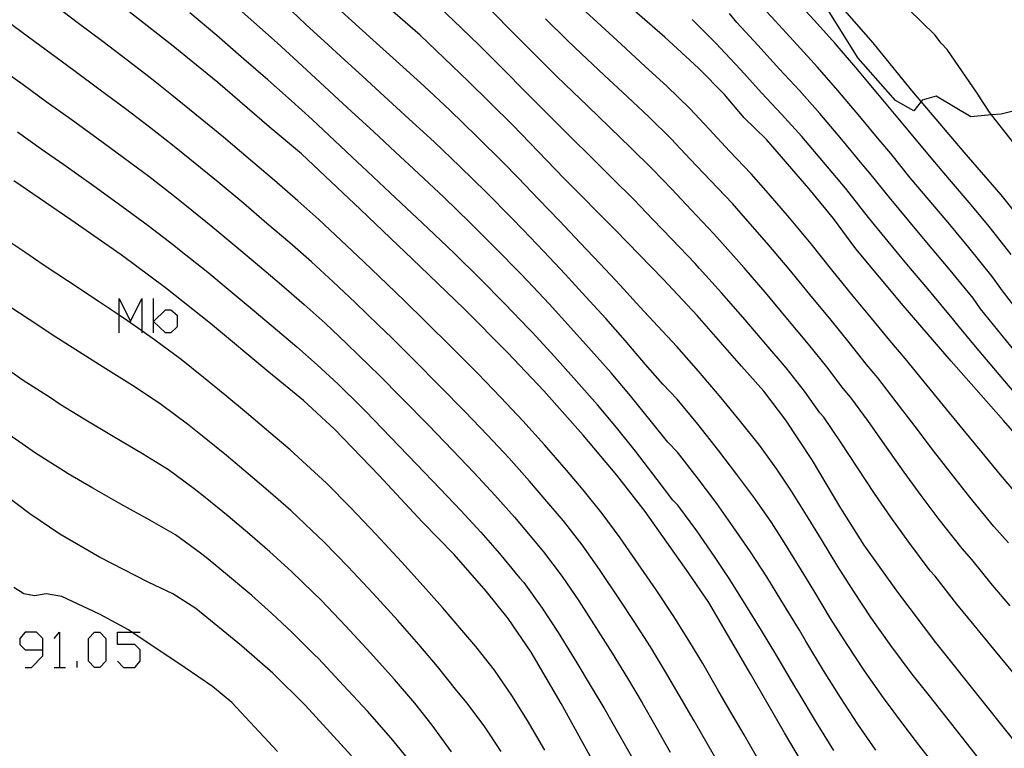
# Model space of a CAD drawing. Units: inches. Extents: x 693088 to 696785, y 4161840 to 4164237.
# Drawn here: x 693313 to 693370, y 4162478 to 4162520 of the extents above; entities that cross this region are included whole.
import ezdxf

# ---------------------------------------------------------------- set-up
doc = ezdxf.new("R2010")
doc.units = ezdxf.units.IN
doc.header["$MEASUREMENT"] = 0
doc.layers.add('Cartografia', color=7, linetype='Continuous')

# ---------------------------------------------------------------- blocks, each defined once
blk = doc.blocks.new('95')
at = {"layer": 'Cartografia', "color": 7, "linetype": 'Continuous'}
for points in [[(693314.022, 4162483.586), (693314.022, 4162484.247), (693313.666, 4162484.603), (693313.005, 4162484.603), (693312.7, 4162484.247), (693312.7, 4162483.891), (693313.005, 4162483.586), (693314.022, 4162483.586)], [(693313.005, 4162482.57), (693313.361, 4162482.57), (693314.022, 4162483.23), (693314.022, 4162483.586)]]:
    blk.add_lwpolyline(points, dxfattribs=at)

msp = doc.modelspace()

# ---------------------------------------------------------------- linework, layer by layer
at = {"layer": 'Cartografia', "color": 7, "linetype": 'Continuous'}
for points in [[(693365.695, 4162519.184), (693361.155, 4162523.624)], [(693337.795, 4162520.034), (693336.365, 4162521.404)], [(693350.065, 4162519.054), (693347.425, 4162521.344)], [(693356.445, 4162520.004), (693355.215, 4162521.344)], [(693358.735, 4162520.014), (693357.445, 4162521.414)], [(693316.095, 4162519.844), (693314.795, 4162520.824)], [(693321.565, 4162518.534), (693318.395, 4162521.024)], [(693326.245, 4162519.924), (693324.895, 4162521.114)], [(693329.265, 4162519.794), (693327.995, 4162520.974)], [(693331.925, 4162519.994), (693330.665, 4162521.144)], [(693335.875, 4162519.174), (693333.855, 4162520.934)], [(693346.135, 4162519.914), (693345.065, 4162520.904)], [(693371.765, 4162515.153), (693369.535, 4162514.603), (693368.99, 4162514.554), (693367.785, 4162514.444), (693365.785, 4162515.644), (693364.965, 4162515.404), (693364.905, 4162515.326), (693364.485, 4162514.784), (693363.415, 4162515.384), (693361.255, 4162517.844), (693359.295, 4162520.974)], [(693362.125, 4162518.724), (693360.215, 4162520.914)], [(693324.095, 4162519.144), (693322.535, 4162520.454)], [(693341.355, 4162519.224), (693339.955, 4162520.634)], [(693354.235, 4162519.894), (693353.795, 4162520.414)], [(693313.185, 4162519.054), (693311.855, 4162520.044)], [(693317.525, 4162518.774), (693316.095, 4162519.844)], [(693327.595, 4162518.734), (693326.245, 4162519.924)], [(693330.555, 4162518.614), (693329.265, 4162519.794)], [(693333.155, 4162518.884), (693331.925, 4162519.994)], [(693339.295, 4162518.584), (693337.795, 4162520.034)], [(693344.415, 4162518.854), (693343.135, 4162520.114)], [(693347.525, 4162518.644), (693346.135, 4162519.914)], [(693353.035, 4162518.694), (693351.645, 4162520.084)], [(693355.445, 4162518.584), (693354.235, 4162519.894)], [(693357.715, 4162518.614), (693356.445, 4162520.004)], [(693359.935, 4162518.684), (693358.735, 4162520.014)], [(693314.505, 4162518.084), (693313.185, 4162519.054)], [(693325.675, 4162517.784), (693324.095, 4162519.144)], [(693338.655, 4162516.514), (693335.875, 4162519.174)], [(693342.525, 4162518.044), (693341.355, 4162519.224)], [(693352.015, 4162517.264), (693350.065, 4162519.054)], [(693366.075, 4162518.714), (693365.695, 4162519.184)], [(693318.915, 4162517.724), (693317.525, 4162518.774)], [(693324.155, 4162516.424), (693321.565, 4162518.534)], [(693328.805, 4162517.624), (693327.595, 4162518.734)], [(693331.275, 4162517.954), (693330.555, 4162518.614)], [(693334.695, 4162517.504), (693333.155, 4162518.884)], [(693340.785, 4162517.104), (693339.295, 4162518.584)], [(693345.215, 4162518.114), (693344.415, 4162518.854)], [(693348.925, 4162517.364), (693347.525, 4162518.644)], [(693353.255, 4162518.434), (693353.035, 4162518.694)], [(693356.705, 4162517.204), (693355.445, 4162518.584)], [(693358.895, 4162517.324), (693357.715, 4162518.614)], [(693361.125, 4162517.304), (693359.935, 4162518.684)], [(693364.265, 4162516.074), (693362.125, 4162518.724)], [(693366.415, 4162518.334), (693366.075, 4162518.714)], [(693315.815, 4162517.124), (693314.505, 4162518.084)], [(693332.555, 4162516.774), (693331.275, 4162517.954)], [(693343.755, 4162516.814), (693342.525, 4162518.044)], [(693346.545, 4162516.854), (693345.215, 4162518.114)], [(693354.445, 4162517.174), (693353.255, 4162518.434)], [(693368.155, 4162515.803), (693366.415, 4162518.334)], [(693320.235, 4162516.694), (693318.915, 4162517.724)], [(693327.055, 4162516.584), (693325.675, 4162517.784)], [(693330.095, 4162516.434), (693328.805, 4162517.624)], [(693336.115, 4162516.224), (693334.695, 4162517.504)], [(693350.175, 4162516.214), (693348.925, 4162517.364)], [(693360.085, 4162515.964), (693358.895, 4162517.324)], [(693311.475, 4162517.304), (693312.875, 4162516.314)], [(693317.345, 4162515.994), (693315.815, 4162517.124)], [(693333.805, 4162515.644), (693332.555, 4162516.774)], [(693341.905, 4162515.964), (693340.785, 4162517.104)], [(693344.285, 4162516.314), (693343.755, 4162516.814)], [(693347.895, 4162515.594), (693346.545, 4162516.854)], [(693353.505, 4162515.734), (693352.015, 4162517.264)], [(693355.685, 4162515.804), (693354.445, 4162517.174)], [(693357.865, 4162515.964), (693356.705, 4162517.204)], [(693362.405, 4162515.774), (693361.125, 4162517.304)], [(693312.875, 4162516.314), (693314.215, 4162515.334)], [(693321.505, 4162515.694), (693320.235, 4162516.694)], [(693327.145, 4162513.854), (693324.155, 4162516.424)], [(693328.435, 4162515.374), (693327.055, 4162516.584)], [(693331.405, 4162515.214), (693330.095, 4162516.434)], [(693337.595, 4162514.824), (693336.115, 4162516.224)], [(693341.225, 4162513.974), (693338.655, 4162516.514)], [(693345.575, 4162515.074), (693344.285, 4162516.314)], [(693351.505, 4162514.914), (693350.175, 4162516.214)], [(693318.815, 4162514.904), (693317.345, 4162515.994)], [(693322.835, 4162514.624), (693321.505, 4162515.694)], [(693335.235, 4162514.334), (693333.805, 4162515.644)], [(693343.105, 4162514.764), (693341.905, 4162515.964)], [(693354.645, 4162514.384), (693353.505, 4162515.734)], [(693356.825, 4162514.604), (693355.685, 4162515.804)], [(693359.035, 4162514.634), (693357.865, 4162515.964)], [(693361.355, 4162514.454), (693360.085, 4162515.964)], [(693363.455, 4162514.504), (693362.405, 4162515.774)], [(693367.405, 4162512.404), (693364.905, 4162515.326), (693364.265, 4162516.074)], [(693368.545, 4162515.214), (693368.155, 4162515.803)], [(693314.215, 4162515.334), (693315.525, 4162514.394)], [(693329.625, 4162514.284), (693328.435, 4162515.374)], [(693331.895, 4162514.774), (693331.405, 4162515.214)], [(693346.875, 4162513.824), (693345.575, 4162515.074)], [(693349.125, 4162514.434), (693347.895, 4162515.594)], [(693368.825, 4162514.764), (693368.545, 4162515.214)], [(693320.205, 4162513.844), (693318.815, 4162514.904)], [(693324.485, 4162513.264), (693322.835, 4162514.624)], [(693333.195, 4162513.564), (693331.895, 4162514.774)], [(693339.165, 4162513.304), (693337.595, 4162514.824)], [(693343.365, 4162514.514), (693343.105, 4162514.764)], [(693344.595, 4162513.284), (693343.365, 4162514.514)], [(693352.625, 4162513.734), (693351.505, 4162514.914)], [(693357.995, 4162513.294), (693356.825, 4162514.604)], [(693360.315, 4162513.124), (693359.035, 4162514.634)], [(693364.345, 4162513.444), (693363.455, 4162514.504)], [(693372.075, 4162510.633), (693368.99, 4162514.554), (693368.825, 4162514.764)], [(693315.525, 4162514.394), (693317.155, 4162513.224)], [(693330.915, 4162513.064), (693329.625, 4162514.284)], [(693336.695, 4162512.994), (693335.235, 4162514.334)], [(693344.225, 4162510.874), (693341.225, 4162513.974)], [(693350.425, 4162513.164), (693349.125, 4162514.434)], [(693355.945, 4162513.134), (693354.645, 4162514.384)], [(693362.475, 4162513.104), (693361.355, 4162514.454)], [(693312.555, 4162513.564), (693313.925, 4162512.594)], [(693321.545, 4162512.804), (693320.205, 4162513.844)], [(693329.015, 4162512.294), (693327.145, 4162513.854)], [(693334.445, 4162512.394), (693333.195, 4162513.564)], [(693348.085, 4162512.644), (693346.875, 4162513.824)], [(693353.805, 4162512.454), (693352.625, 4162513.734)], [(693365.485, 4162512.074), (693364.345, 4162513.444)], [(693317.155, 4162513.224), (693318.705, 4162512.094)], [(693322.535, 4162511.994), (693321.545, 4162512.804)], [(693326.055, 4162511.934), (693324.485, 4162513.264)], [(693332.265, 4162511.804), (693330.915, 4162513.064)], [(693338.175, 4162511.574), (693336.695, 4162512.994)], [(693340.705, 4162511.774), (693339.165, 4162513.304)], [(693345.845, 4162512.054), (693344.595, 4162513.284)], [(693351.535, 4162511.994), (693350.425, 4162513.164)], [(693358.395, 4162510.294), (693355.945, 4162513.134)], [(693359.265, 4162511.804), (693357.995, 4162513.294)], [(693361.495, 4162511.704), (693360.315, 4162513.124)], [(693363.145, 4162512.314), (693362.475, 4162513.104)], [(693313.925, 4162512.594), (693315.245, 4162511.674)], [(693332.425, 4162509.074), (693329.015, 4162512.294)], [(693335.785, 4162511.164), (693334.445, 4162512.394)], [(693349.335, 4162511.404), (693348.085, 4162512.644)], [(693355.055, 4162511.144), (693353.805, 4162512.454)], [(693364.275, 4162510.914), (693363.145, 4162512.314)], [(693369.545, 4162509.923), (693367.405, 4162512.404)], [(693315.245, 4162511.674), (693316.975, 4162510.444)], [(693318.705, 4162512.094), (693320.165, 4162511.004)], [(693324.185, 4162510.654), (693322.535, 4162511.994)], [(693327.435, 4162510.764), (693326.055, 4162511.934)], [(693332.505, 4162511.584), (693332.265, 4162511.804)], [(693341.565, 4162510.904), (693340.705, 4162511.774)], [(693347.035, 4162510.864), (693345.845, 4162512.054)], [(693352.695, 4162510.754), (693351.535, 4162511.994)], [(693360.515, 4162510.304), (693359.265, 4162511.804)], [(693361.935, 4162511.174), (693361.495, 4162511.704)], [(693366.555, 4162510.814), (693365.485, 4162512.074)], [(693333.825, 4162510.344), (693332.505, 4162511.584)], [(693337.265, 4162509.774), (693335.785, 4162511.164)], [(693339.705, 4162510.074), (693338.175, 4162511.574)], [(693350.455, 4162510.244), (693349.335, 4162511.404)], [(693356.065, 4162510.004), (693355.055, 4162511.144)], [(693363.075, 4162509.764), (693361.935, 4162511.174)], [(693346.035, 4162476.874), (693344.045, 4162480.474), (693342.305, 4162483.444), (693340.985, 4162485.394), (693339.705, 4162486.984), (693337.845, 4162489.094), (693336.005, 4162490.994), (693333.515, 4162493.674), (693330.915, 4162496.364), (693329.125, 4162498.014), (693327.125, 4162499.654), (693323.735, 4162502.484), (693321.125, 4162504.544), (693318.555, 4162506.444), (693315.655, 4162508.484), (693312.345, 4162510.734)], [(693320.165, 4162511.004), (693321.575, 4162509.904)], [(693325.665, 4162509.414), (693324.185, 4162510.654)], [(693328.795, 4162509.584), (693327.435, 4162510.764)], [(693342.745, 4162509.684), (693341.565, 4162510.904)], [(693347.195, 4162507.884), (693344.225, 4162510.874)], [(693348.255, 4162509.654), (693347.035, 4162510.864)], [(693353.975, 4162509.414), (693352.695, 4162510.754)], [(693365.365, 4162509.614), (693364.275, 4162510.914)], [(693367.805, 4162509.344), (693366.555, 4162510.814)], [(693316.975, 4162510.444), (693318.605, 4162509.274)], [(693321.575, 4162509.904), (693322.245, 4162509.374)], [(693335.095, 4162509.154), (693333.825, 4162510.344)], [(693341.185, 4162508.584), (693339.705, 4162510.074)], [(693351.575, 4162509.064), (693350.455, 4162510.244)], [(693357.285, 4162508.594), (693356.065, 4162510.004)], [(693359.835, 4162508.564), (693358.395, 4162510.294)], [(693360.735, 4162510.044), (693360.515, 4162510.304)], [(693361.865, 4162508.604), (693360.735, 4162510.044)], [(693370.865, 4162508.293), (693369.545, 4162509.923)], [(693322.245, 4162509.374), (693323.875, 4162508.054)], [(693327.005, 4162508.274), (693325.665, 4162509.414)], [(693330.005, 4162508.494), (693328.795, 4162509.584)], [(693338.765, 4162508.324), (693337.265, 4162509.774)], [(693343.955, 4162508.414), (693342.745, 4162509.684)], [(693349.365, 4162508.504), (693348.255, 4162509.654)], [(693354.735, 4162508.554), (693353.975, 4162509.414)], [(693364.185, 4162508.414), (693363.075, 4162509.764)], [(693366.565, 4162508.204), (693365.365, 4162509.614)], [(693368.855, 4162508.084), (693367.805, 4162509.344)], [(693318.605, 4162509.274), (693320.135, 4162508.154)], [(693335.885, 4162505.774), (693332.425, 4162509.074)], [(693336.325, 4162507.994), (693335.095, 4162509.154)], [(693352.895, 4162507.674), (693351.575, 4162509.064)], [(693328.325, 4162507.154), (693327.005, 4162508.274)], [(693331.285, 4162507.304), (693330.005, 4162508.494)], [(693340.245, 4162506.844), (693338.765, 4162508.324)], [(693341.835, 4162507.924), (693341.185, 4162508.584)], [(693345.145, 4162507.154), (693343.955, 4162508.414)], [(693350.465, 4162507.364), (693349.365, 4162508.504)], [(693355.975, 4162507.144), (693354.735, 4162508.554)], [(693358.535, 4162507.084), (693357.285, 4162508.594)], [(693361.125, 4162506.794), (693359.835, 4162508.564)], [(693362.995, 4162507.214), (693361.865, 4162508.604)], [(693365.325, 4162507.054), (693364.185, 4162508.414)], [(693367.665, 4162506.884), (693366.565, 4162508.204)], [(693320.135, 4162508.154), (693321.615, 4162507.014)], [(693323.875, 4162508.054), (693325.265, 4162506.894)], [(693337.845, 4162506.544), (693336.325, 4162507.994)], [(693343.055, 4162506.644), (693341.835, 4162507.924)], [(693349.965, 4162505.034), (693347.195, 4162507.884)], [(693353.395, 4162507.114), (693352.895, 4162507.674)], [(693370.125, 4162506.473), (693368.855, 4162508.084)], [(693343.105, 4162477.774), (693342.095, 4162479.484), (693341.185, 4162480.944), (693340.185, 4162482.404), (693339.105, 4162483.784), (693338.295, 4162484.724), (693337.175, 4162486.044), (693336.065, 4162487.284), (693334.795, 4162488.684), (693333.325, 4162490.264), (693331.855, 4162491.824), (693330.465, 4162493.224), (693329.535, 4162494.084), (693328.345, 4162495.164), (693326.985, 4162496.324), (693325.825, 4162497.304), (693324.565, 4162498.344), (693323.325, 4162499.354), (693322.035, 4162500.384), (693320.495, 4162501.534), (693319.766, 4162502.043), (693318.935, 4162502.624), (693318.444, 4162502.951), (693317.225, 4162503.764), (693315.445, 4162504.944), (693314.095, 4162505.834), (693312.975, 4162506.604), (693311.455, 4162507.614)], [(693329.585, 4162506.044), (693328.325, 4162507.154)], [(693332.625, 4162506.044), (693331.285, 4162507.304)], [(693346.315, 4162505.924), (693345.145, 4162507.154)], [(693351.815, 4162505.944), (693350.465, 4162507.364)], [(693354.655, 4162505.704), (693353.395, 4162507.114)], [(693357.265, 4162505.624), (693355.975, 4162507.144)], [(693359.725, 4162505.584), (693358.535, 4162507.084)], [(693364.085, 4162505.914), (693362.995, 4162507.214)], [(693366.485, 4162505.674), (693365.325, 4162507.054)], [(693321.615, 4162507.014), (693321.945, 4162506.744)], [(693321.945, 4162506.744), (693323.575, 4162505.444)], [(693325.265, 4162506.894), (693326.585, 4162505.794)], [(693339.345, 4162505.074), (693337.845, 4162506.544)], [(693341.675, 4162505.384), (693340.245, 4162506.844)], [(693344.285, 4162505.324), (693343.055, 4162506.644)], [(693363.875, 4162503.524), (693361.125, 4162506.794)], [(693369.015, 4162505.203), (693367.665, 4162506.884)], [(693330.835, 4162504.894), (693329.585, 4162506.044)], [(693333.965, 4162504.754), (693332.625, 4162506.044)], [(693347.465, 4162504.704), (693346.315, 4162505.924)], [(693352.065, 4162505.664), (693351.815, 4162505.944)], [(693365.295, 4162504.474), (693364.085, 4162505.914)], [(693323.575, 4162505.444), (693324.875, 4162504.374)], [(693326.585, 4162505.794), (693327.845, 4162504.714)], [(693338.425, 4162503.334), (693335.885, 4162505.774)], [(693342.105, 4162504.954), (693341.675, 4162505.384)], [(693353.345, 4162504.254), (693352.065, 4162505.664)], [(693355.985, 4162504.154), (693354.655, 4162505.704)], [(693358.455, 4162504.154), (693357.265, 4162505.624)], [(693360.975, 4162504.054), (693359.725, 4162505.584)], [(693367.915, 4162503.944), (693366.485, 4162505.674)], [(693332.125, 4162503.684), (693330.835, 4162504.894)], [(693340.785, 4162503.614), (693339.345, 4162505.074)], [(693343.355, 4162503.614), (693342.105, 4162504.954)], [(693345.485, 4162504.024), (693344.285, 4162505.324)], [(693351.935, 4162502.944), (693349.965, 4162505.034)], [(693369.675, 4162504.283), (693369.015, 4162505.203)], [(693324.875, 4162504.374), (693326.155, 4162503.304)], [(693327.845, 4162504.714), (693329.155, 4162503.584)], [(693334.985, 4162503.784), (693333.965, 4162504.754)], [(693348.615, 4162503.434), (693347.465, 4162504.704)], [(693354.715, 4162502.694), (693353.345, 4162504.254)], [(693366.805, 4162502.674), (693365.295, 4162504.474)], [(693370.665, 4162503.023), (693369.675, 4162504.283)], [(693318.444, 4162501.936), (693318.444, 4162502.951), (693318.444, 4162503.918), (693319.105, 4162502.597), (693319.766, 4162503.918), (693319.766, 4162502.043), (693319.766, 4162501.936)], [(693320.427, 4162501.936), (693320.427, 4162502.597), (693320.427, 4162503.918)], [(693333.475, 4162502.374), (693332.125, 4162503.684)], [(693336.195, 4162502.594), (693334.985, 4162503.784)], [(693346.635, 4162502.764), (693345.485, 4162504.024)], [(693357.185, 4162502.714), (693355.985, 4162504.154)], [(693359.685, 4162502.674), (693358.455, 4162504.154)], [(693362.025, 4162502.784), (693360.975, 4162504.054)], [(693368.355, 4162503.334), (693367.915, 4162503.944)], [(693340.585, 4162477.704), (693339.635, 4162479.124), (693338.615, 4162480.494), (693338.005, 4162481.204), (693336.885, 4162482.624), (693335.815, 4162483.894), (693334.595, 4162485.274), (693333.155, 4162486.854), (693331.715, 4162488.394), (693330.305, 4162489.844), (693329.615, 4162490.494), (693328.385, 4162491.644), (693327.085, 4162492.784), (693325.925, 4162493.774), (693324.655, 4162494.834), (693323.375, 4162495.874), (693322.405, 4162496.644), (693320.895, 4162497.764), (693319.365, 4162498.784), (693317.665, 4162499.844), (693315.935, 4162500.944), (693314.565, 4162501.814), (693313.725, 4162502.384), (693312.175, 4162503.394)], [(693320.427, 4162502.597), (693321.138, 4162503.258), (693321.443, 4162503.258), (693321.799, 4162502.953), (693321.799, 4162502.292), (693321.443, 4162501.936), (693321.138, 4162501.936), (693320.427, 4162502.597)], [(693326.155, 4162503.304), (693327.375, 4162502.284)], [(693329.155, 4162503.584), (693330.375, 4162502.494)], [(693340.945, 4162500.794), (693338.425, 4162503.334)], [(693342.155, 4162502.194), (693340.785, 4162503.614)], [(693344.615, 4162502.234), (693343.355, 4162503.614)], [(693349.645, 4162502.324), (693348.615, 4162503.434)], [(693366.645, 4162500.304), (693363.875, 4162503.524)], [(693369.355, 4162502.093), (693368.355, 4162503.334)], [(693330.375, 4162502.494), (693331.625, 4162501.324)], [(693337.735, 4162501.074), (693336.195, 4162502.594)], [(693347.765, 4162501.494), (693346.635, 4162502.764)], [(693354.495, 4162500.004), (693351.935, 4162502.944)], [(693355.915, 4162501.284), (693354.715, 4162502.694)], [(693358.385, 4162501.284), (693357.185, 4162502.714)], [(693360.735, 4162501.374), (693359.685, 4162502.674)], [(693363.085, 4162501.494), (693362.025, 4162502.784)], [(693367.025, 4162502.374), (693366.805, 4162502.674)], [(693327.375, 4162502.284), (693328.735, 4162501.134)], [(693334.235, 4162501.654), (693333.475, 4162502.374)], [(693342.375, 4162501.974), (693342.155, 4162502.194)], [(693343.665, 4162500.574), (693342.375, 4162501.974)], [(693345.815, 4162500.894), (693344.615, 4162502.234)], [(693350.755, 4162501.154), (693349.645, 4162502.324)], [(693368.055, 4162501.153), (693367.025, 4162502.374)], [(693370.605, 4162500.543), (693369.355, 4162502.093)], [(693335.515, 4162500.364), (693334.235, 4162501.654)], [(693348.945, 4162500.104), (693347.765, 4162501.494)], [(693361.735, 4162500.104), (693360.735, 4162501.374)], [(693363.975, 4162500.454), (693363.085, 4162501.494)], [(693328.735, 4162501.134), (693329.925, 4162500.084)], [(693331.625, 4162501.324), (693332.975, 4162500.004)], [(693339.205, 4162499.594), (693337.735, 4162501.074)], [(693343.045, 4162498.584), (693340.945, 4162500.794)], [(693346.945, 4162499.614), (693345.815, 4162500.894)], [(693352.005, 4162499.724), (693350.755, 4162501.154)], [(693357.095, 4162499.904), (693355.915, 4162501.284)], [(693359.435, 4162499.974), (693358.385, 4162501.284)], [(693369.325, 4162499.633), (693368.055, 4162501.153)], [(693337.705, 4162477.674), (693336.585, 4162479.214), (693335.575, 4162480.494), (693334.405, 4162481.874), (693332.995, 4162483.434), (693331.585, 4162484.954), (693330.155, 4162486.464), (693329.685, 4162486.894), (693328.425, 4162488.114), (693327.175, 4162489.254), (693326.025, 4162490.254), (693324.755, 4162491.324), (693323.435, 4162492.404), (693322.785, 4162492.914), (693321.305, 4162494.004), (693319.795, 4162494.934), (693318.095, 4162495.934), (693316.425, 4162496.934), (693315.025, 4162497.784), (693314.465, 4162498.174), (693312.885, 4162499.184), (693311.355, 4162500.244)], [(693337.045, 4162498.824), (693335.515, 4162500.364)], [(693344.945, 4162499.144), (693343.665, 4162500.574)], [(693365.085, 4162499.104), (693363.975, 4162500.454)], [(693369.685, 4162496.853), (693366.645, 4162500.304)], [(693329.925, 4162500.084), (693331.125, 4162498.964)], [(693332.975, 4162500.004), (693333.485, 4162499.514)], [(693349.935, 4162498.964), (693348.945, 4162500.104)], [(693353.315, 4162498.164), (693352.005, 4162499.724)], [(693355.795, 4162498.564), (693354.495, 4162500.004)], [(693358.145, 4162498.564), (693357.095, 4162499.904)], [(693360.395, 4162498.704), (693359.435, 4162499.974)], [(693362.405, 4162499.324), (693361.735, 4162500.104)], [(693370.925, 4162497.743), (693369.325, 4162499.633)], [(693333.485, 4162499.514), (693334.845, 4162498.134)], [(693340.555, 4162498.194), (693339.205, 4162499.594)], [(693346.155, 4162497.764), (693344.945, 4162499.144)], [(693348.065, 4162498.294), (693346.945, 4162499.614)], [(693363.465, 4162497.944), (693362.405, 4162499.324)], [(693366.205, 4162497.724), (693365.085, 4162499.104)], [(693331.125, 4162498.964), (693332.485, 4162497.624)], [(693338.485, 4162497.364), (693337.045, 4162498.824)], [(693345.335, 4162496.004), (693343.045, 4162498.584)], [(693350.775, 4162498.094), (693349.935, 4162498.964)], [(693357.075, 4162496.884), (693355.795, 4162498.564)], [(693359.045, 4162497.314), (693358.145, 4162498.564)], [(693360.835, 4162498.184), (693360.395, 4162498.704)], [(693334.845, 4162498.134), (693336.365, 4162496.584)], [(693341.835, 4162496.844), (693340.555, 4162498.194)], [(693349.285, 4162496.784), (693348.065, 4162498.294)], [(693351.975, 4162496.644), (693350.775, 4162498.094)], [(693354.435, 4162496.794), (693353.315, 4162498.164)], [(693361.855, 4162496.794), (693360.835, 4162498.184)], [(693364.555, 4162496.514), (693363.465, 4162497.944)], [(693332.485, 4162497.624), (693332.735, 4162497.384)], [(693332.735, 4162497.384), (693334.165, 4162495.904)], [(693339.785, 4162496.014), (693338.485, 4162497.364)], [(693347.265, 4162496.454), (693346.155, 4162497.764)], [(693367.335, 4162496.344), (693366.205, 4162497.724)], [(693343.095, 4162495.454), (693341.835, 4162496.844)], [(693350.235, 4162495.614), (693349.285, 4162496.784)], [(693355.535, 4162495.434), (693354.435, 4162496.794)], [(693358.605, 4162494.544), (693357.075, 4162496.884)], [(693359.265, 4162497.054), (693359.045, 4162497.314)], [(693360.235, 4162495.634), (693359.265, 4162497.054)], [(693362.895, 4162495.314), (693361.855, 4162496.794)], [(693372.395, 4162493.743), (693369.685, 4162496.853)], [(693336.365, 4162496.584), (693337.755, 4162495.144)], [(693348.365, 4162495.084), (693347.265, 4162496.454)], [(693353.185, 4162495.104), (693351.975, 4162496.644)], [(693365.625, 4162495.104), (693364.555, 4162496.514)], [(693368.435, 4162495.014), (693367.335, 4162496.344)], [(693335.325, 4162477.104), (693334.205, 4162478.464), (693332.825, 4162480.024), (693331.445, 4162481.524), (693329.995, 4162483.084), (693329.765, 4162483.304), (693328.465, 4162484.594), (693327.275, 4162485.714), (693326.125, 4162486.724), (693324.845, 4162487.814), (693323.485, 4162488.924), (693323.155, 4162489.174), (693321.705, 4162490.234), (693320.225, 4162491.094), (693318.535, 4162492.014), (693316.915, 4162492.934), (693315.495, 4162493.764), (693315.215, 4162493.954), (693313.605, 4162494.964), (693312.055, 4162496.044)], [(693334.165, 4162495.904), (693335.675, 4162494.334)], [(693341.025, 4162494.694), (693339.785, 4162496.014)], [(693347.275, 4162493.704), (693345.335, 4162496.004)], [(693337.755, 4162495.144), (693339.015, 4162493.824)], [(693344.365, 4162493.984), (693343.095, 4162495.454)], [(693349.615, 4162493.454), (693348.365, 4162495.084)], [(693350.785, 4162495.024), (693350.235, 4162495.614)], [(693354.235, 4162493.744), (693353.185, 4162495.104)], [(693356.555, 4162494.044), (693355.535, 4162495.434)], [(693361.245, 4162494.104), (693360.235, 4162495.634)], [(693363.915, 4162493.874), (693362.895, 4162495.314)], [(693366.675, 4162493.764), (693365.625, 4162495.104)], [(693342.225, 4162493.354), (693341.025, 4162494.694)], [(693351.935, 4162493.554), (693350.785, 4162495.024)], [(693360.245, 4162491.784), (693358.605, 4162494.544)], [(693369.505, 4162493.713), (693368.435, 4162495.014)], [(693335.675, 4162494.334), (693337.035, 4162492.914)], [(693345.335, 4162492.844), (693344.365, 4162493.984)], [(693357.395, 4162492.774), (693356.555, 4162494.044)], [(693362.205, 4162492.634), (693361.245, 4162494.104)], [(693339.015, 4162493.824), (693340.205, 4162492.544)], [(693348.925, 4162491.584), (693347.275, 4162493.704)], [(693350.525, 4162492.254), (693349.615, 4162493.454)], [(693353.065, 4162492.054), (693351.935, 4162493.554)], [(693355.275, 4162492.344), (693354.235, 4162493.744)], [(693364.905, 4162492.524), (693363.915, 4162493.874)], [(693367.735, 4162492.414), (693366.675, 4162493.764)], [(693370.955, 4162492.023), (693369.505, 4162493.713)], [(693331.915, 4162477.444), (693329.225, 4162480.384), (693327.355, 4162482.224), (693325.525, 4162483.824), (693322.895, 4162485.984), (693321.555, 4162486.824), (693320.135, 4162487.494), (693317.315, 4162488.944), (693315.005, 4162490.284), (693313.275, 4162491.464), (693310.945, 4162493.194)], [(693337.035, 4162492.914), (693338.245, 4162491.644)], [(693343.455, 4162491.904), (693342.225, 4162493.354)], [(693346.425, 4162491.474), (693345.335, 4162492.844)], [(693340.205, 4162492.544), (693341.345, 4162491.264)], [(693350.805, 4162491.964), (693350.525, 4162492.254)], [(693356.255, 4162490.934), (693355.275, 4162492.344)], [(693358.365, 4162491.224), (693357.395, 4162492.774)], [(693363.145, 4162491.274), (693362.205, 4162492.634)], [(693365.955, 4162491.124), (693364.905, 4162492.524)], [(693369.115, 4162490.733), (693367.735, 4162492.414)], [(693344.185, 4162491.054), (693343.455, 4162491.904)], [(693351.905, 4162490.474), (693350.805, 4162491.964)], [(693354.025, 4162490.704), (693353.065, 4162492.054)], [(693361.605, 4162489.644), (693360.245, 4162491.784)], [(693338.245, 4162491.644), (693339.395, 4162490.394)], [(693341.345, 4162491.264), (693342.555, 4162489.834)], [(693347.465, 4162490.064), (693346.425, 4162491.474)], [(693351.435, 4162488.034), (693348.925, 4162491.584)], [(693359.135, 4162489.964), (693358.365, 4162491.224)], [(693364.185, 4162489.824), (693363.145, 4162491.274)], [(693367.275, 4162489.453), (693365.955, 4162491.124)], [(693345.265, 4162489.654), (693344.185, 4162491.054)], [(693355.015, 4162489.264), (693354.025, 4162490.704)], [(693357.095, 4162489.624), (693356.255, 4162490.934)], [(693369.975, 4162489.783), (693369.115, 4162490.733)], [(693339.395, 4162490.394), (693340.475, 4162489.164)], [(693348.695, 4162488.314), (693347.465, 4162490.064)], [(693352.935, 4162488.994), (693351.905, 4162490.474)], [(693360.085, 4162488.404), (693359.135, 4162489.964)], [(693342.555, 4162489.834), (693343.035, 4162489.264)], [(693346.275, 4162488.234), (693345.265, 4162489.654)], [(693358.105, 4162487.974), (693357.095, 4162489.624)], [(693363.555, 4162486.914), (693361.605, 4162489.644)], [(693365.435, 4162488.164), (693364.185, 4162489.824)], [(693367.845, 4162488.813), (693367.275, 4162489.453)], [(693340.475, 4162489.164), (693341.645, 4162487.754)], [(693343.035, 4162489.264), (693344.115, 4162487.824)], [(693353.825, 4162487.654), (693352.935, 4162488.994)], [(693355.965, 4162487.814), (693355.015, 4162489.264)], [(693369.045, 4162487.333), (693367.845, 4162488.813)], [(693347.455, 4162486.484), (693346.275, 4162488.234)], [(693349.555, 4162487.064), (693348.695, 4162488.314)], [(693361.005, 4162486.954), (693360.085, 4162488.404)], [(693341.645, 4162487.754), (693341.885, 4162487.474)], [(693344.115, 4162487.824), (693345.075, 4162486.414)], [(693352.615, 4162486.334), (693351.435, 4162488.034)], [(693354.755, 4162486.174), (693353.825, 4162487.654)], [(693356.785, 4162486.474), (693355.965, 4162487.814)], [(693358.685, 4162487.024), (693358.105, 4162487.974)], [(693365.725, 4162487.854), (693365.435, 4162488.164)], [(693366.975, 4162486.234), (693365.725, 4162487.854)], [(693327.625, 4162477.704), (693324.965, 4162480.544), (693323.845, 4162481.464), (693322.275, 4162482.544), (693319.182, 4162484.603), (693318.985, 4162484.734), (693317.305, 4162485.644), (693315.115, 4162486.674), (693314.215, 4162486.834), (693313.545, 4162486.714), (693312.915, 4162486.834), (693312.345, 4162487.184)], [(693341.885, 4162487.474), (693342.955, 4162486.004)], [(693370.055, 4162486.133), (693369.045, 4162487.333)], [(693350.545, 4162485.574), (693349.555, 4162487.064)], [(693359.665, 4162485.394), (693358.685, 4162487.024)], [(693362.015, 4162485.444), (693361.005, 4162486.954)], [(693365.765, 4162484.014), (693363.555, 4162486.914)], [(693342.955, 4162486.004), (693343.885, 4162484.584)], [(693345.075, 4162486.414), (693346.205, 4162484.664)], [(693348.285, 4162485.224), (693347.455, 4162486.484)], [(693355.015, 4162482.204), (693352.615, 4162486.334)], [(693355.665, 4162484.704), (693354.755, 4162486.174)], [(693357.855, 4162484.714), (693356.785, 4162486.474)], [(693367.975, 4162485.014), (693366.975, 4162486.234)], [(693351.455, 4162484.124), (693350.545, 4162485.574)], [(693360.615, 4162483.894), (693359.665, 4162485.394)], [(693363.155, 4162483.844), (693362.015, 4162485.444)], [(693349.225, 4162483.764), (693348.285, 4162485.224)], [(693369.115, 4162483.623), (693367.975, 4162485.014)], [(693314.683, 4162484.247), (693314.988, 4162484.603), (693314.988, 4162482.57)], [(693317.021, 4162482.57), (693316.665, 4162482.925), (693316.665, 4162484.247), (693317.021, 4162484.603), (693317.326, 4162484.603), (693317.682, 4162484.247), (693317.682, 4162482.925), (693317.326, 4162482.57), (693317.021, 4162482.57)], [(693318.342, 4162482.925), (693318.698, 4162482.57), (693319.359, 4162482.57), (693319.664, 4162482.925), (693319.664, 4162483.586), (693319.359, 4162483.891), (693318.342, 4162483.891), (693318.342, 4162484.603), (693319.182, 4162484.603), (693319.664, 4162484.603)], [(693343.885, 4162484.584), (693344.965, 4162482.834)], [(693346.205, 4162484.664), (693347.005, 4162483.384)], [(693356.485, 4162483.324), (693355.665, 4162484.704)], [(693358.235, 4162484.094), (693357.855, 4162484.714)], [(693350.105, 4162482.314), (693349.225, 4162483.764)], [(693352.255, 4162482.784), (693351.455, 4162484.124)], [(693359.255, 4162482.394), (693358.235, 4162484.094)], [(693361.625, 4162482.364), (693360.615, 4162483.894)], [(693364.395, 4162482.184), (693363.155, 4162483.844)], [(693368.665, 4162480.363), (693365.765, 4162484.014)], [(693347.005, 4162483.384), (693347.895, 4162481.944)], [(693357.595, 4162481.464), (693356.485, 4162483.324)], [(693370.215, 4162482.283), (693369.115, 4162483.623)], [(693314.683, 4162482.57), (693314.988, 4162482.57), (693315.343, 4162482.57)], [(693316.004, 4162482.57), (693316.004, 4162482.925)], [(693344.965, 4162482.834), (693345.735, 4162481.544)], [(693353.125, 4162481.274), (693352.255, 4162482.784)], [(693350.895, 4162480.954), (693350.105, 4162482.314)], [(693356.985, 4162478.784), (693355.015, 4162482.204)], [(693360.235, 4162480.824), (693359.255, 4162482.394)], [(693362.725, 4162480.814), (693361.625, 4162482.364)], [(693365.385, 4162480.914), (693364.395, 4162482.184)], [(693345.735, 4162481.544), (693346.575, 4162480.134)], [(693347.895, 4162481.944), (693348.745, 4162480.514)], [(693357.785, 4162481.154), (693357.595, 4162481.464)], [(693351.755, 4162479.474), (693350.895, 4162480.954)], [(693353.825, 4162480.074), (693353.125, 4162481.274)], [(693358.835, 4162479.384), (693357.785, 4162481.154)], [(693361.245, 4162479.284), (693360.235, 4162480.824)], [(693363.895, 4162479.224), (693362.725, 4162480.814)], [(693366.465, 4162479.544), (693365.385, 4162480.914)], [(693348.745, 4162480.514), (693349.545, 4162479.134)], [(693370.645, 4162477.893), (693368.665, 4162480.363)], [(693346.575, 4162480.134), (693347.395, 4162478.704)], [(693354.645, 4162478.654), (693353.825, 4162480.074)], [(693349.545, 4162479.134), (693350.375, 4162477.664)], [(693352.275, 4162478.574), (693351.755, 4162479.474)], [(693359.845, 4162477.764), (693358.835, 4162479.384)], [(693362.285, 4162477.774), (693361.245, 4162479.284)], [(693364.885, 4162477.934), (693363.895, 4162479.224)], [(693367.315, 4162478.463), (693366.465, 4162479.544)], [(693347.395, 4162478.704), (693348.185, 4162477.304)], [(693353.105, 4162477.124), (693352.275, 4162478.574)], [(693355.735, 4162476.774), (693354.645, 4162478.654)], [(693358.795, 4162475.754), (693356.985, 4162478.784)], [(693368.675, 4162476.753), (693367.315, 4162478.463)], [(693365.985, 4162476.544), (693364.885, 4162477.934)]]:
    msp.add_lwpolyline(points, dxfattribs=at)

# ---------------------------------------------------------------- block references
at = {"layer": 'Cartografia'}
msp.add_blockref('95', (0, 0), dxfattribs=at)

doc.saveas('drawing.dxf')
